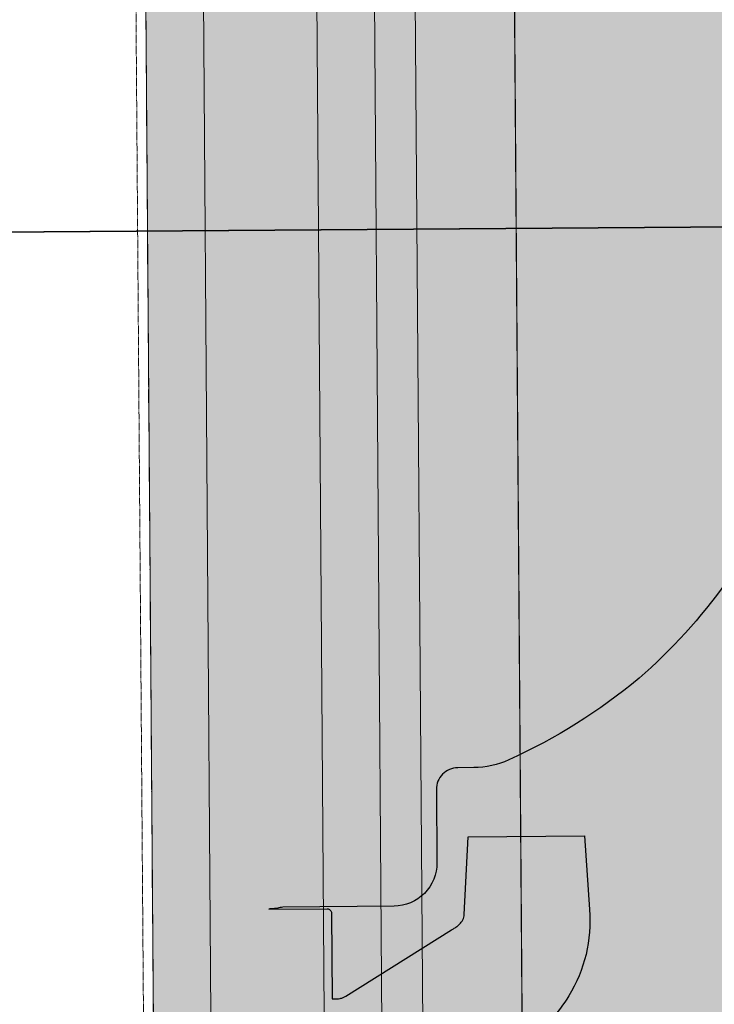
# Model space of a CAD drawing. Units: millimetres. Extents: x -6413 to 14587, y 11952 to 41652.
# Drawn here: x -1475 to -1314, y 31911 to 32140 of the extents above; entities that cross this region are included whole.
import ezdxf

# ---------------------------------------------------------------- set-up
doc = ezdxf.new("R2010")
doc.units = ezdxf.units.MM
doc.linetypes.add('DIVIDE2', pattern=[15.875, 6.35, -3.175, 0, -3.175, 0, -3.175])
doc.linetypes.add('HIDDEN2', pattern=[0.1875, 0.125, -0.0625])
doc.layers.get('0').update_dxf_attribs({"lineweight": 0})
doc.layers.add('1-Default', color=7, linetype='Continuous', lineweight=0)
for name, color, linetype, lineweight, true_color in [('710-C-Medical-Equipment-General', 5, 'Continuous', 13, 0x0000ff), ('712-C-Medical-Equipment-Outline', 5, 'DIVIDE2', 13, 0x0000ff), ('714-C-Medical-Equipment-Movement', 5, 'HIDDEN2', 13, 0x0000ff)]:
    doc.layers.add(name, color=color, linetype=linetype, lineweight=lineweight, true_color=true_color)
doc.layers.add('799-Planning-Utilities', color=7, linetype='Continuous', true_color=0xbfff7f)

# ---------------------------------------------------------------- blocks, each defined once
blk = doc.blocks.new('B7120082-1(CS-3 Wagon)')
at = {"layer": '710-C-Medical-Equipment-General', "true_color": 0xc8d2ff}
h = blk.add_hatch(dxfattribs=at)
h.set_pattern_fill('DOTS', color=254, scale=6, style=0)
h.set_pattern_definition([(0, (-1000, 1e-13), (4.7625, 9.525), [0, -9.525])])
edge = h.paths.add_edge_path()
edge.add_arc((356.02, -503), 2, 190, 270, ccw=False)
edge.add_line((354.05, -503.35), (352.23, -493))
edge.add_line((352.23, -493), (331.5, -493))
edge.add_line((331.5, -493), (331.5, -1025.73))
edge.add_arc((264.45, -1025.68), 67.05, 336.6306, 359.9617, ccw=False)
edge.add_line((326, -1052.27), (326, -1066.33))
edge.add_arc((2.5, -561.01), 600, 236.80433, 302.62693, ccw=False)
edge.add_line((-326, -1063.09), (-326, -151))
edge.add_line((-326, -151), (326, -151))
edge.add_line((326, -151), (326, -258.23))
edge.add_arc((311.5, -272), 20, 0, 43.5312, ccw=False)
edge.add_line((331.5, -272), (331.5, -371))
edge.add_line((331.5, -371), (352.23, -371))
edge.add_line((352.23, -371), (354.05, -360.66))
edge.add_arc((356.02, -361), 2, 90, 170, ccw=False)
edge.add_line((356.02, -359), (400, -359))
edge.add_arc((400, -361), 2, 0, 90, ccw=False)
edge.add_line((402, -361), (402, -503))
edge.add_arc((400, -503), 2, -90, 0, ccw=False)
edge.add_line((400, -505), (356.02, -505))
at = {"layer": '710-C-Medical-Equipment-General'}
blk.add_line((-326, -1063.09), (-326, -151), dxfattribs=at)
at = {"layer": '712-C-Medical-Equipment-Outline'}
blk.add_lwpolyline([(356.02, -505, -0.36397), (354.05, -503.35), (352.23, -493), (331.5, -493), (331.5, -1025.73, -0.102154), (326, -1052.27), (326, -1066.33, -0.295372), (-326, -1063.09), (-326, -151), (326, -151), (326, -258.23, -0.192258), (331.5, -272), (331.5, -371), (352.23, -371), (354.05, -360.66, -0.36397), (356.02, -359), (400, -359, -0.414214), (402, -361), (402, -503, -0.414214), (400, -505)], format="xyb", close=True, dxfattribs=at)
blk = doc.blocks.new('1')
at = {"layer": '710-C-Medical-Equipment-General', "true_color": 0xc8d2ff}
h = blk.add_hatch(color=254, dxfattribs=at)
edge = h.paths.add_edge_path()
edge.add_line((-11431.12, 30113.19), (-11439.12, 30113))
edge.add_line((-11439.12, 30113), (-11438.09, 30071.09))
edge.add_arc((-11435.09, 30071.16), 3, 181.4028, 270.4028)
edge.add_line((-11435.07, 30068.16), (-11343.01, 30068.85))
edge.add_arc((-11343.03, 30071.85), 3, 270.4266, 359.5439)
edge.add_line((-11340.03, 30071.82), (-11339.87, 30088.87))
edge.add_line((-11339.87, 30088.87), (-10871.51, 30092.36))
edge.add_line((-10871.51, 30092.36), (-10871.11, 30075.31))
edge.add_arc((-10868.11, 30075.39), 3, 181.368, 270.3735)
edge.add_line((-10868.09, 30072.38), (-10776.02, 30073.07))
edge.add_arc((-10776.04, 30076.07), 3, 270.4266, 359.4887)
edge.add_line((-10773.04, 30076.04), (-10772.64, 30118.1))
edge.add_line((-10772.64, 30118.1), (-10779.14, 30118.05))
edge.add_line((-10779.14, 30118.05), (-10779.68, 30191.04))
edge.add_line((-10779.68, 30191.04), (-10787.58, 31251.02))
edge.add_line((-10787.58, 31251.02), (-10792.03, 31849.04))
edge.add_line((-10792.03, 31849.04), (-10786.53, 31849.08))
edge.add_line((-10786.53, 31849.08), (-10790.49, 32381.78))
edge.add_line((-10790.49, 32381.78), (-10790.55, 32384.02))
edge.add_line((-10790.55, 32384.02), (-10789.51, 32384.05))
edge.add_line((-10789.51, 32384.05), (-10790.54, 32426.08))
edge.add_arc((-10793.54, 32426), 3, 1.4028, 90.4028)
edge.add_line((-10793.56, 32429), (-10885.63, 32428.32))
edge.add_arc((-10885.61, 32425.32), 3, 90.4266, 179.5439)
edge.add_line((-10888.6, 32425.34), (-10888.48, 32408.3))
edge.add_line((-10888.48, 32408.3), (-11357.12, 32404.81))
edge.add_line((-11357.12, 32404.81), (-11357.52, 32421.85))
edge.add_arc((-11360.53, 32421.78), 3, 1.368, 90.369)
edge.add_line((-11360.55, 32424.78), (-11452.61, 32424.1))
edge.add_arc((-11452.59, 32421.1), 3, 90.4266, 179.4741)
edge.add_line((-11455.59, 32421.12), (-11455.99, 32379.07))
edge.add_line((-11455.99, 32379.07), (-11447.99, 32379.13))
edge.add_line((-11447.99, 32379.13), (-11432.34, 30276.69))
edge.add_line((-11432.34, 30276.69), (-11443.34, 30276.61))
edge.add_arc((-11443.32, 30273.61), 3, 90.4266, 180.4266)
edge.add_line((-11446.32, 30273.58), (-11461.32, 30273.47))
edge.add_line((-11461.32, 30273.47), (-11461.43, 30289.07))
edge.add_line((-11461.43, 30289.07), (-11494.43, 30288.82))
edge.add_line((-11494.43, 30288.82), (-11494.32, 30273.23))
edge.add_line((-11494.32, 30273.23), (-11510.81, 30273.1))
edge.add_line((-11510.81, 30273.1), (-11510.56, 30239.1))
edge.add_line((-11510.56, 30239.1), (-11494.06, 30239.23))
edge.add_line((-11494.06, 30239.23), (-11493.95, 30223.63))
edge.add_line((-11493.95, 30223.63), (-11460.95, 30223.88))
edge.add_line((-11460.95, 30223.88), (-11461.06, 30239.47))
edge.add_line((-11461.06, 30239.47), (-11446.06, 30239.58))
edge.add_arc((-11443.06, 30239.61), 3, 180.4266, 270.4266)
edge.add_line((-11443.04, 30236.61), (-11432.04, 30236.69))
edge.add_line((-11432.04, 30236.69), (-11431.12, 30113.19))
h.paths.add_polyline_path([(-10880.92, 32304.58), (-10865.17, 30188.63), (-11346.15, 30185.05), (-11361.91, 32300.99)], flags=16)
at = {"layer": '710-C-Medical-Equipment-General'}
for p, q in [((-11430.59, 31834.24), (-11434.08, 32304.23)), ((-11404.29, 31834.44), (-11407.79, 32304.43)), ((-11378.68, 30188.58), (-11394.44, 32304.53)), ((-11369.18, 30188.66), (-11384.94, 32304.6))]:
    blk.add_line(p, q, dxfattribs=at)
at = {"layer": '710-C-Medical-Equipment-General', "color": 254, "true_color": 0xc8d2ff}
blk.add_lwpolyline([(-10779.68, 30191.04), (-10787.58, 31251.02), (-10792.03, 31849.04), (-10786.53, 31849.08), (-10790.49, 32381.78), (-10790.55, 32384.02), (-10789.51, 32384.05), (-10790.54, 32426.08, 0.409111), (-10793.56, 32429), (-10885.63, 32428.32, 0.409708), (-10888.6, 32425.34), (-10888.48, 32408.3), (-11357.12, 32404.81), (-11357.52, 32421.85, 0.409116), (-11360.55, 32424.78), (-11452.61, 32424.1, 0.409353), (-11455.59, 32421.12), (-11455.99, 32379.07), (-11447.99, 32379.13), (-11432.34, 30276.69)], format="xyb", dxfattribs=at)
at = {"layer": '710-C-Medical-Equipment-General', "linetype": 'HIDDEN2'}
blk.add_lwpolyline([(-10779.14, 30118.05), (-10796.01, 32383.98), (-10789.51, 32384.03), (-10790.54, 32426.08, 0.409372), (-10793.56, 32429), (-10885.63, 32428.32, 0.409708), (-10888.6, 32425.34), (-10888.76, 32408.29), (-11357.12, 32404.81), (-11357.52, 32421.85, 0.409714), (-11360.55, 32424.78), (-11452.61, 32424.1, 0.409353), (-11455.59, 32421.12), (-11455.99, 32379.07), (-11447.99, 32379.13), (-11432.34, 30276.69)], format="xyb", dxfattribs=at)
at = {"layer": '710-C-Medical-Equipment-General'}
blk.add_lwpolyline([(-10779.14, 30118.05), (-10796.01, 32383.98), (-10789.51, 32384.03), (-10790.54, 32426.08, 0.409372), (-10793.56, 32429), (-10885.63, 32428.32, 0.409708), (-10888.6, 32425.34), (-10888.76, 32408.29), (-11357.12, 32404.81), (-11357.52, 32421.85, 0.409714), (-11360.55, 32424.78), (-11452.61, 32424.1, 0.409353), (-11455.59, 32421.12), (-11455.99, 32379.07), (-11447.99, 32379.13), (-11432.34, 30276.69)], format="xyb", dxfattribs=at)
at = {"layer": '710-C-Medical-Equipment-General', "linetype": 'HIDDEN2'}
blk.add_lwpolyline([(-11346.18, 30188.83), (-10865.2, 30192.41), (-10880.95, 32308.35), (-11361.94, 32304.77)], close=True, dxfattribs=at)
at = {"layer": '710-C-Medical-Equipment-General'}
blk.add_lwpolyline([(-11346.18, 30188.83), (-10865.2, 30192.41), (-10880.95, 32308.35), (-11361.94, 32304.77)], close=True, dxfattribs=at)
at = {"layer": '710-C-Medical-Equipment-General', "color": 254, "true_color": 0xc8d2ff}
blk.add_lwpolyline([(-10880.92, 32304.58), (-10865.17, 30188.63), (-11346.15, 30185.05), (-11361.91, 32300.99)], close=True, dxfattribs=at)
at = {"layer": '712-C-Medical-Equipment-Outline'}
blk.add_lwpolyline([(-10779.14, 30118.05), (-10796.01, 32383.98), (-10789.51, 32384.03), (-10790.54, 32426.08, 0.409372), (-10793.56, 32429), (-10885.63, 32428.32, 0.409708), (-10888.6, 32425.34), (-10888.76, 32408.29), (-11357.12, 32404.81), (-11357.52, 32421.85, 0.409714), (-11360.55, 32424.78), (-11452.61, 32424.1, 0.409353), (-11455.59, 32421.12), (-11455.99, 32379.07), (-11447.99, 32379.13), (-11432.34, 30276.69)], format="xyb", dxfattribs=at)
blk.add_lwpolyline([(-11346.18, 30188.83), (-10865.2, 30192.41), (-10880.95, 32308.35), (-11361.94, 32304.77)], close=True, dxfattribs=at)
at = {"layer": '714-C-Medical-Equipment-Movement'}
blk.add_line((-11450.28, 32379.11), (-11445.64, 31756.13), dxfattribs=at)
blk.add_lwpolyline([(-11878.3, 30306.42, 0.416611), (-11222.71, 29655.22), (-7948.8, 29679.62, 0.41421), (-7302.94, 30335.17), (-7314.1, 31835.13, 0.414214), (-7969.65, 32480.99), (-11243.56, 32456.61, 0.414214), (-11889.43, 31801.06)], format="xyb", close=True, dxfattribs=at)
at = {"layer": '799-Planning-Utilities', "color": 3}
blk.add_line((-11122.1, 32018.55), (-11788.78, 32013.58), dxfattribs=at)
blk.add_lwpolyline([(-11296.68, 31960.95, -0.117097), (-11331.33, 31912.42, -0.066549), (-11361.51, 31893.5, -0.105416), (-11369.66, 31891.7), (-11373.36, 31891.67, 0.414215), (-11378.32, 31886.63), (-11378.2, 31869.64, -0.414214), (-11388.12, 31859.56), (-11413.94, 31859.37, -0.049104), (-11415.1, 31859.14), (-11416.71, 31858.99, 0.115595), (-11417.14, 31858.84), (-11403.62, 31858.95, -0.414214), (-11402.61, 31857.95), (-11402.46, 31838.08, 0.037436), (-11401.33, 31838.08, 0.032072), (-11400.61, 31838.17, 0.041144), (-11399.92, 31838.37, 0.049674), (-11399.27, 31838.69), (-11374.79, 31854.05, 0.00369), (-11374.15, 31854.45, 0.010323), (-11373.77, 31854.7, 0.016257), (-11373.4, 31854.97, 0.029786), (-11372.95, 31855.37, 0.080699), (-11372.19, 31856.4, 0.103998), (-11371.85, 31857.63), (-11370.94, 31875.69), (-11343.94, 31875.89), (-11342.83, 31858.79, -0.161044), (-11347.62, 31838.75, -0.087885), (-11356.64, 31828.54)], format="xyb", dxfattribs=at)
blk.add_lwpolyline([(-8228.21, 30540.05), (-11502.12, 30515.67), (-11513.29, 32015.63), (-8239.38, 32040.01)], close=True, dxfattribs=at)
at = {"layer": '1-Default', "xscale": -1, "rotation": 180.4265866276794}
blk.add_blockref('B7120082-1(CS-3 Wagon)', (-11113.27, 31208.12), dxfattribs=at)

msp = doc.modelspace()

# ---------------------------------------------------------------- block references
at = {"color": 0}
msp.add_blockref('1', (9999.72, 74.45), dxfattribs=at)

doc.saveas('drawing.dxf')
